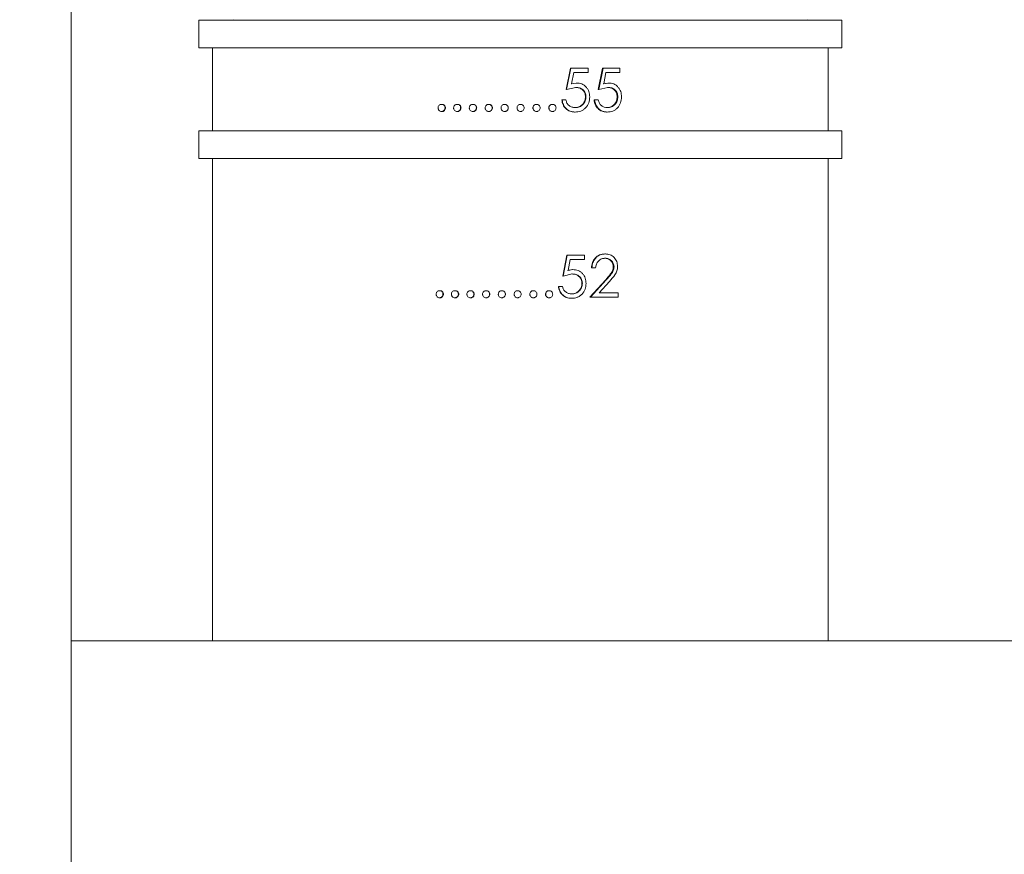
# Model space of a CAD drawing. Units: millimetres. Extents: x 38 to 175, y 46 to 266.
# Drawn here: x 146 to 155, y 138 to 146 of the extents above; entities that cross this region are included whole.
import ezdxf

# ---------------------------------------------------------------- set-up
doc = ezdxf.new("R2010")
doc.units = ezdxf.units.MM
doc.styles.add('SLDTEXTSTYLE0', font='TXT', dxfattribs={"width": 0.75})
doc.dimstyles.new('SLDDIMSTYLE1', dxfattribs={"dimtxt": 3.5, "dimasz": 6, "dimexe": 0, "dimexo": 0.0625, "dimgap": 0.875, "dimtad": 1, "dimdec": 1, "dimlfac": 10, "dimrnd": 1e-09, "dimzin": 12, "dimdsep": 46, "dimtxsty": 'SLDTEXTSTYLE0', "dimsah": 1, "dimcen": 0.09, "dimadec": 0, "dimazin": 3, "dimtfac": 1, "dimtdec": 1, "dimtmove": 0, "dimatfit": 0, "dimfxl": 0, "dimfrac": 2, "dimtolj": 1, "dimtzin": 12, "dimarcsym": 0})

# ---------------------------------------------------------------- blocks, each defined once
blk = doc.blocks.new('_D_2')
at = {"color": 7, "linetype": 'Continuous', "lineweight": 0}
for p, q in [((142.4282, 199.8426), (142.4282, 213.8426)), ((163.4282, 141.3426), (163.4282, 213.8426)), ((142.4282, 212.8426), (130.4282, 212.8426)), ((142.4282, 212.8426), (163.4282, 212.8426)), ((163.4282, 212.8426), (175.4282, 212.8426))]:
    blk.add_line(p, q, dxfattribs=at)
for points in [[(142.4282, 212.8426), (136.4282, 213.7426), (136.4282, 211.9426)], [(163.4282, 212.8426), (169.4282, 211.9426), (169.4282, 213.7426)]]:
    blk.add_solid(points, dxfattribs=at)
at = {"color": 7, "linetype": 'Continuous', "lineweight": 0, "insert": (147.6271, 217.3543, 0.0975), "char_height": 3.5, "attachment_point": 1, "style": 'SLDTEXTSTYLE0'}
blk.add_mtext('210', dxfattribs=at)

msp = doc.modelspace()

# ---------------------------------------------------------------- linework, layer by layer
at = {"color": 7, "linetype": 'Continuous', "lineweight": 15}
for p, q in [((146.4282, 198.8426), (146.4282, 119.3426)), ((147.5782, 145.9426), (147.5782, 145.6926)), ((147.5782, 145.9426), (153.3782, 145.9426)), ((147.9239, 145.9426), (147.8919, 145.9454)), ((153.0644, 145.9454), (153.0324, 145.9426)), ((153.3782, 145.6926), (153.3782, 145.9426)), ((147.5782, 145.6926), (153.3782, 145.6926)), ((147.7032, 145.6926), (147.7032, 144.9426)), ((153.2532, 144.9426), (153.2532, 145.6926)), ((150.8912, 145.3151), (150.9302, 145.5076)), ((150.8942, 145.3151), (150.9334, 145.5076)), ((150.9302, 145.5076), (150.9334, 145.5076)), ((151.0896, 145.5076), (150.9334, 145.5076)), ((150.9602, 145.4681), (150.9396, 145.3668)), ((151.0896, 145.4681), (150.9602, 145.4681)), ((151.0896, 145.5076), (151.0896, 145.4681)), ((151.1811, 145.3151), (151.2193, 145.5076)), ((151.1862, 145.3151), (151.2246, 145.5076)), ((151.2193, 145.5076), (151.2246, 145.5076)), ((151.3766, 145.5076), (151.2246, 145.5076)), ((151.2508, 145.4681), (151.2307, 145.3668)), ((151.3766, 145.4681), (151.2508, 145.4681)), ((151.3766, 145.5076), (151.3766, 145.4681)), ((150.9363, 145.3668), (150.981, 145.3743)), ((150.9396, 145.3668), (150.9846, 145.3743)), ((150.981, 145.3743), (150.9846, 145.3743)), ((151.2253, 145.3668), (151.2688, 145.3743)), ((151.2307, 145.3668), (151.2745, 145.3743)), ((151.2688, 145.3743), (151.2745, 145.3743)), ((150.8912, 145.3151), (150.8942, 145.3151)), ((150.9784, 145.3348), (150.8942, 145.3151)), ((150.9749, 145.3348), (150.9784, 145.3348)), ((151.1811, 145.3151), (151.1862, 145.3151)), ((151.2685, 145.3348), (151.1862, 145.3151)), ((151.2629, 145.3348), (151.2685, 145.3348)), ((150.8521, 145.2213), (150.8548, 145.2213)), ((150.8892, 145.2213), (150.8548, 145.2213)), ((151.0659, 145.2498), (151.0702, 145.2498)), ((151.1429, 145.2213), (151.1476, 145.2213)), ((151.1814, 145.2213), (151.1476, 145.2213)), ((151.3515, 145.2498), (151.3578, 145.2498)), ((149.7676, 145.1818), (149.7727, 145.1818)), ((149.7676, 145.1177), (149.7727, 145.1177)), ((149.7989, 145.1497), (149.8038, 145.1497)), ((149.9079, 145.1818), (149.912, 145.1818)), ((149.9079, 145.1177), (149.912, 145.1177)), ((149.9396, 145.1497), (149.9435, 145.1497)), ((150.0498, 145.1818), (150.0528, 145.1818)), ((150.0498, 145.1177), (150.0528, 145.1177)), ((150.0817, 145.1497), (150.0846, 145.1497)), ((150.1927, 145.1818), (150.1948, 145.1818)), ((150.1927, 145.1177), (150.1948, 145.1177)), ((150.2249, 145.1497), (150.2267, 145.1497)), ((150.3365, 145.1818), (150.3375, 145.1818)), ((150.3365, 145.1177), (150.3375, 145.1177)), ((150.3688, 145.1497), (150.3695, 145.1497)), ((150.5924, 145.1497), (150.5916, 145.1497)), ((150.6247, 145.1818), (150.6236, 145.1818)), ((150.6247, 145.1177), (150.6236, 145.1177)), ((150.7362, 145.1497), (150.7344, 145.1497)), ((150.7684, 145.1818), (150.7663, 145.1818)), ((150.7684, 145.1177), (150.7663, 145.1177)), ((150.9681, 145.1127), (150.9716, 145.1127)), ((150.9701, 145.1522), (150.9736, 145.1522)), ((151.2563, 145.1127), (151.2619, 145.1127)), ((151.2582, 145.1522), (151.2638, 145.1522)), ((147.5782, 144.9426), (147.5782, 144.6926)), ((147.5782, 144.9426), (153.3782, 144.9426)), ((153.3782, 144.6926), (153.3782, 144.9426)), ((147.5782, 144.6926), (153.3782, 144.6926)), ((147.7032, 144.6926), (147.7032, 140.3426)), ((153.2532, 140.3426), (153.2532, 144.6926)), ((150.8604, 143.633), (150.899, 143.8234)), ((150.8631, 143.633), (150.902, 143.8234)), ((150.899, 143.8234), (150.902, 143.8234)), ((151.0568, 143.8234), (150.902, 143.8234)), ((150.9286, 143.7843), (150.9082, 143.6842)), ((151.0568, 143.7843), (150.9286, 143.7843)), ((151.0568, 143.8234), (151.0568, 143.7843)), ((151.2433, 143.7941), (151.2378, 143.7941)), ((151.245, 143.8331), (151.2395, 143.8331)), ((150.9051, 143.6842), (150.9494, 143.6916)), ((150.9082, 143.6842), (150.9528, 143.6916)), ((150.9494, 143.6916), (150.9528, 143.6916)), ((151.124, 143.7062), (151.1194, 143.7062)), ((151.1574, 143.7062), (151.124, 143.7062)), ((151.323, 143.7169), (151.3169, 143.7169)), ((150.8604, 143.633), (150.8631, 143.633)), ((150.9466, 143.6525), (150.8631, 143.633)), ((150.9433, 143.6525), (150.9466, 143.6525)), ((151.1051, 143.4426), (151.248, 143.6002)), ((151.1096, 143.4426), (151.2535, 143.6002)), ((151.2535, 143.6002), (151.248, 143.6002)), ((149.7493, 143.5012), (149.7545, 143.5012)), ((149.8879, 143.5012), (149.8921, 143.5012)), ((150.028, 143.5012), (150.0312, 143.5012)), ((150.1692, 143.5012), (150.1714, 143.5012)), ((150.3113, 143.5012), (150.3125, 143.5012)), ((150.4538, 143.5012), (150.4539, 143.5012)), ((150.5963, 143.5012), (150.5955, 143.5012)), ((150.7386, 143.5012), (150.7367, 143.5012)), ((150.8216, 143.5402), (150.8241, 143.5402)), ((150.8582, 143.5402), (150.8241, 143.5402)), ((151.0336, 143.5684), (151.0376, 143.5684)), ((151.2817, 143.5833), (151.1893, 143.4816)), ((149.7493, 143.4377), (149.7545, 143.4377)), ((149.7802, 143.4694), (149.7852, 143.4694)), ((149.8879, 143.4377), (149.8921, 143.4377)), ((149.9191, 143.4694), (149.9231, 143.4694)), ((150.028, 143.4377), (150.0312, 143.4377)), ((150.0595, 143.4694), (150.0625, 143.4694)), ((150.1692, 143.4377), (150.1714, 143.4377)), ((150.201, 143.4694), (150.203, 143.4694)), ((150.3113, 143.4377), (150.3125, 143.4377)), ((150.3432, 143.4694), (150.3442, 143.4694)), ((150.4538, 143.4377), (150.4539, 143.4377)), ((150.5644, 143.4694), (150.5638, 143.4694)), ((150.5963, 143.4377), (150.5955, 143.4377)), ((150.7067, 143.4694), (150.7051, 143.4694)), ((150.7386, 143.4377), (150.7367, 143.4377)), ((150.9366, 143.4328), (150.9399, 143.4328)), ((150.9385, 143.4719), (150.9419, 143.4719)), ((151.1096, 143.4426), (151.1051, 143.4426)), ((151.3604, 143.4426), (151.1096, 143.4426)), ((151.3604, 143.4816), (151.1893, 143.4816)), ((151.3604, 143.4816), (151.3604, 143.4426)), ((159.4282, 140.3426), (146.4282, 140.3426))]:
    msp.add_line(p, q, dxfattribs=at)
for points, knots in [([(150.9846, 145.3743), (151.0009, 145.3728), (151.0251, 145.3706), (151.0536, 145.3547), (151.0719, 145.3386), (151.0868, 145.319), (151.101, 145.2894), (151.1029, 145.2648), (151.1041, 145.2484)], [0, 0, 0, 0, 0.250249, 0.373753, 0.501038, 0.62666, 0.751121, 1, 1, 1, 1]), ([(151.2745, 145.3743), (151.2904, 145.3728), (151.314, 145.3706), (151.3417, 145.3547), (151.3595, 145.3386), (151.3739, 145.319), (151.3877, 145.2894), (151.3895, 145.2648), (151.3907, 145.2484)], [0, 0, 0, 0, 0.250248, 0.373755, 0.501039, 0.62666, 0.751121, 1, 1, 1, 1]), ([(151.0659, 145.2498), (151.0649, 145.2617), (151.0633, 145.2796), (151.0517, 145.3003), (151.0398, 145.3134), (151.0255, 145.3235), (151.0041, 145.333), (150.9865, 145.3341), (150.9749, 145.3348)], [0, 0, 0, 0, 0.249219, 0.374365, 0.499597, 0.624757, 0.750003, 1, 1, 1, 1]), ([(151.0702, 145.2498), (151.0691, 145.2617), (151.0675, 145.2796), (151.0558, 145.3003), (151.0439, 145.3134), (151.0294, 145.3235), (151.0078, 145.333), (150.9902, 145.3341), (150.9784, 145.3348)], [0, 0, 0, 0, 0.248327, 0.373212, 0.498381, 0.623666, 0.749194, 1, 1, 1, 1]), ([(151.3515, 145.2498), (151.3504, 145.2617), (151.3489, 145.2796), (151.3376, 145.3003), (151.3261, 145.3134), (151.3122, 145.3235), (151.2913, 145.333), (151.2742, 145.3341), (151.2629, 145.3348)], [0, 0, 0, 0, 0.249218, 0.374366, 0.499598, 0.624758, 0.750004, 1, 1, 1, 1]), ([(151.3578, 145.2498), (151.3567, 145.2617), (151.3552, 145.2796), (151.3438, 145.3003), (151.3322, 145.3134), (151.3182, 145.3235), (151.2972, 145.333), (151.28, 145.3341), (151.2685, 145.3348)], [0, 0, 0, 0, 0.2483281, 0.373213, 0.4983796, 0.6236686, 0.7491965, 1, 1, 1, 1]), ([(150.9681, 145.1127), (150.9536, 145.114), (150.9318, 145.1159), (150.9059, 145.1296), (150.8832, 145.1477), (150.861, 145.1781), (150.8551, 145.2069), (150.8521, 145.2213)], [0, 0, 0, 0, 0.249666, 0.374959, 0.500263, 0.749943, 1, 1, 1, 1]), ([(150.9716, 145.1127), (150.957, 145.114), (150.9279, 145.1167), (150.8905, 145.1419), (150.8638, 145.178), (150.8578, 145.2069), (150.8548, 145.2213)], [0, 0, 0, 0, 0.250773, 0.500789, 0.750445, 1, 1, 1, 1]), ([(150.8892, 145.2213), (150.8918, 145.2116), (150.8957, 145.1971), (150.9072, 145.1806), (150.9218, 145.1673), (150.9441, 145.155), (150.9638, 145.1531), (150.9736, 145.1522)], [0, 0, 0, 0, 0.249111, 0.374085, 0.499306, 0.749476, 1, 1, 1, 1]), ([(150.9701, 145.1522), (150.9827, 145.1535), (151.008, 145.1561), (151.0347, 145.1754), (151.0508, 145.195), (151.0631, 145.2177), (151.0648, 145.2369), (151.0659, 145.2498)], [0, 0, 0, 0, 0.249716, 0.499397, 0.626611, 0.75026, 1, 1, 1, 1]), ([(151.1041, 145.2484), (151.1024, 145.2305), (151.0989, 145.1949), (151.0744, 145.1558), (151.0475, 145.1331), (151.0159, 145.1165), (150.9894, 145.1142), (150.9716, 145.1127)], [0, 0, 0, 0, 0.249418, 0.498252, 0.624352, 0.749338, 1, 1, 1, 1]), ([(150.9736, 145.1522), (150.9864, 145.1535), (151.0118, 145.1561), (151.0387, 145.1754), (151.055, 145.1949), (151.0673, 145.2177), (151.069, 145.2369), (151.0702, 145.2498)], [0, 0, 0, 0, 0.250546, 0.500569, 0.627722, 0.751102, 1, 1, 1, 1]), ([(151.2563, 145.1127), (151.2421, 145.114), (151.2209, 145.1159), (151.1956, 145.1296), (151.1734, 145.1477), (151.1516, 145.1781), (151.1458, 145.2069), (151.1429, 145.2213)], [0, 0, 0, 0, 0.249667, 0.374959, 0.500263, 0.749944, 1, 1, 1, 1]), ([(151.2619, 145.1127), (151.2476, 145.114), (151.2192, 145.1167), (151.1826, 145.1419), (151.1565, 145.178), (151.1506, 145.2069), (151.1476, 145.2213)], [0, 0, 0, 0, 0.250774, 0.500788, 0.750445, 1, 1, 1, 1]), ([(151.1814, 145.2213), (151.1839, 145.2116), (151.1877, 145.1971), (151.1989, 145.1806), (151.2133, 145.1673), (151.235, 145.155), (151.2542, 145.1531), (151.2638, 145.1522)], [0, 0, 0, 0, 0.2491109, 0.3740883, 0.4993051, 0.7494777, 1, 1, 1, 1]), ([(151.2582, 145.1522), (151.2705, 145.1535), (151.2952, 145.1561), (151.3211, 145.1754), (151.3368, 145.195), (151.3487, 145.2177), (151.3504, 145.2369), (151.3515, 145.2498)], [0, 0, 0, 0, 0.249718, 0.4994, 0.626611, 0.75026, 1, 1, 1, 1]), ([(151.3907, 145.2484), (151.389, 145.2305), (151.3856, 145.1949), (151.3619, 145.1558), (151.3357, 145.1331), (151.305, 145.1165), (151.2791, 145.1142), (151.2619, 145.1127)], [0, 0, 0, 0, 0.249418, 0.498251, 0.624351, 0.749335, 1, 1, 1, 1]), ([(151.2638, 145.1522), (151.2762, 145.1535), (151.301, 145.1561), (151.3272, 145.1754), (151.343, 145.1949), (151.355, 145.2177), (151.3567, 145.2369), (151.3578, 145.2498)], [0, 0, 0, 0, 0.250548, 0.50057, 0.627721, 0.751103, 1, 1, 1, 1]), ([(149.7364, 145.1497), (149.7368, 145.154), (149.7377, 145.1624), (149.745, 145.173), (149.7536, 145.1791), (149.7615, 145.1815), (149.7656, 145.1817), (149.7676, 145.1818)], [0, 0, 0, 0, 0.248945, 0.498307, 0.748244, 0.873996, 1, 1, 1, 1]), ([(149.7676, 145.1177), (149.7635, 145.1181), (149.7553, 145.119), (149.745, 145.1265), (149.7391, 145.1353), (149.7368, 145.1434), (149.7365, 145.1476), (149.7364, 145.1497)], [0, 0, 0, 0, 0.25052, 0.500437, 0.749911, 0.874905, 1, 1, 1, 1]), ([(149.7676, 145.1818), (149.7717, 145.1814), (149.78, 145.1806), (149.7902, 145.1729), (149.7977, 145.1625), (149.7985, 145.154), (149.7989, 145.1497)], [0, 0, 0, 0, 0.250919, 0.501082, 0.750776, 1, 1, 1, 1]), ([(149.7989, 145.1497), (149.7985, 145.1455), (149.7977, 145.137), (149.7902, 145.1265), (149.7816, 145.1204), (149.7737, 145.118), (149.7697, 145.1178), (149.7676, 145.1177)], [0, 0, 0, 0, 0.248922, 0.498474, 0.748362, 0.874064, 1, 1, 1, 1]), ([(149.7727, 145.1818), (149.7768, 145.1814), (149.785, 145.1806), (149.7951, 145.1729), (149.8026, 145.1625), (149.8034, 145.154), (149.8038, 145.1497)], [0, 0, 0, 0, 0.250076, 0.499912, 0.749935, 1, 1, 1, 1]), ([(149.8038, 145.1497), (149.8034, 145.1455), (149.8025, 145.1371), (149.7951, 145.1265), (149.7866, 145.1204), (149.7788, 145.118), (149.7747, 145.1178), (149.7727, 145.1177)], [0, 0, 0, 0, 0.24975, 0.499632, 0.749171, 0.874499, 1, 1, 1, 1]), ([(149.8763, 145.1497), (149.8768, 145.154), (149.8776, 145.1624), (149.8851, 145.173), (149.8937, 145.1791), (149.9017, 145.1815), (149.9059, 145.1817), (149.9079, 145.1818)], [0, 0, 0, 0, 0.248949, 0.498307, 0.748242, 0.873994, 1, 1, 1, 1]), ([(149.9079, 145.1177), (149.9038, 145.1181), (149.8955, 145.119), (149.885, 145.1265), (149.8791, 145.1353), (149.8767, 145.1434), (149.8764, 145.1476), (149.8763, 145.1497)], [0, 0, 0, 0, 0.250528, 0.500439, 0.749915, 0.874907, 1, 1, 1, 1]), ([(149.9079, 145.1818), (149.9121, 145.1814), (149.9205, 145.1806), (149.9308, 145.1729), (149.9384, 145.1625), (149.9392, 145.154), (149.9396, 145.1497)], [0, 0, 0, 0, 0.250902, 0.501076, 0.750775, 1, 1, 1, 1]), ([(149.9396, 145.1497), (149.9392, 145.1455), (149.9383, 145.137), (149.9308, 145.1265), (149.9221, 145.1204), (149.9141, 145.118), (149.91, 145.1178), (149.9079, 145.1177)], [0, 0, 0, 0, 0.24892, 0.498475, 0.748359, 0.874061, 1, 1, 1, 1]), ([(149.912, 145.1818), (149.9162, 145.1814), (149.9245, 145.1806), (149.9347, 145.1729), (149.9423, 145.1625), (149.9431, 145.154), (149.9435, 145.1497)], [0, 0, 0, 0, 0.250076, 0.499912, 0.749936, 1, 1, 1, 1]), ([(149.9435, 145.1497), (149.943, 145.1455), (149.9422, 145.1371), (149.9347, 145.1265), (149.9261, 145.1204), (149.9182, 145.118), (149.9141, 145.1178), (149.912, 145.1177)], [0, 0, 0, 0, 0.24975, 0.499626, 0.749176, 0.8745, 1, 1, 1, 1]), ([(150.0179, 145.1497), (150.0183, 145.154), (150.0192, 145.1624), (150.0267, 145.173), (150.0354, 145.1791), (150.0435, 145.1815), (150.0477, 145.1817), (150.0498, 145.1818)], [0, 0, 0, 0, 0.24895, 0.498309, 0.748247, 0.874003, 1, 1, 1, 1]), ([(150.0498, 145.1177), (150.0456, 145.1181), (150.0372, 145.119), (150.0267, 145.1265), (150.0207, 145.1353), (150.0182, 145.1434), (150.018, 145.1476), (150.0179, 145.1497)], [0, 0, 0, 0, 0.250515, 0.500442, 0.749912, 0.874906, 1, 1, 1, 1]), ([(150.0498, 145.1818), (150.054, 145.1814), (150.0624, 145.1806), (150.0728, 145.1729), (150.0805, 145.1625), (150.0813, 145.154), (150.0817, 145.1497)], [0, 0, 0, 0, 0.250916, 0.50108, 0.750773, 1, 1, 1, 1]), ([(150.0817, 145.1497), (150.0813, 145.1455), (150.0805, 145.137), (150.0728, 145.1265), (150.0641, 145.1204), (150.056, 145.118), (150.0519, 145.1178), (150.0498, 145.1177)], [0, 0, 0, 0, 0.248921, 0.498478, 0.748352, 0.874056, 1, 1, 1, 1]), ([(150.0528, 145.1818), (150.057, 145.1814), (150.0654, 145.1806), (150.0757, 145.1729), (150.0834, 145.1625), (150.0842, 145.154), (150.0846, 145.1497)], [0, 0, 0, 0, 0.25008, 0.499918, 0.749934, 1, 1, 1, 1]), ([(150.0846, 145.1497), (150.0841, 145.1455), (150.0833, 145.1371), (150.0757, 145.1265), (150.0671, 145.1204), (150.0591, 145.118), (150.0549, 145.1178), (150.0528, 145.1177)], [0, 0, 0, 0, 0.24975, 0.499627, 0.74918, 0.8745, 1, 1, 1, 1]), ([(150.1606, 145.1497), (150.1611, 145.154), (150.1619, 145.1624), (150.1695, 145.173), (150.1783, 145.1791), (150.1864, 145.1815), (150.1906, 145.1817), (150.1927, 145.1818)], [0, 0, 0, 0, 0.24895, 0.498307, 0.748244, 0.874009, 1, 1, 1, 1]), ([(150.1927, 145.1177), (150.1885, 145.1181), (150.1801, 145.119), (150.1695, 145.1265), (150.1634, 145.1353), (150.161, 145.1434), (150.1607, 145.1476), (150.1606, 145.1497)], [0, 0, 0, 0, 0.250523, 0.500438, 0.749915, 0.874907, 1, 1, 1, 1]), ([(150.1927, 145.1818), (150.197, 145.1814), (150.2055, 145.1806), (150.216, 145.1729), (150.2237, 145.1625), (150.2245, 145.154), (150.2249, 145.1497)], [0, 0, 0, 0, 0.250904, 0.501073, 0.750772, 1, 1, 1, 1]), ([(150.2249, 145.1497), (150.2245, 145.1455), (150.2236, 145.137), (150.2159, 145.1265), (150.2072, 145.1204), (150.1991, 145.118), (150.1948, 145.1178), (150.1927, 145.1177)], [0, 0, 0, 0, 0.248918, 0.498473, 0.748362, 0.874061, 1, 1, 1, 1]), ([(150.1948, 145.1818), (150.199, 145.1814), (150.2074, 145.1806), (150.2178, 145.1729), (150.2255, 145.1625), (150.2263, 145.154), (150.2267, 145.1497)], [0, 0, 0, 0, 0.250076, 0.499911, 0.749936, 1, 1, 1, 1]), ([(150.2267, 145.1497), (150.2263, 145.1455), (150.2254, 145.1371), (150.2178, 145.1265), (150.2091, 145.1204), (150.2011, 145.118), (150.1969, 145.1178), (150.1948, 145.1177)], [0, 0, 0, 0, 0.249751, 0.499628, 0.749179, 0.8745, 1, 1, 1, 1]), ([(150.3042, 145.1497), (150.3047, 145.154), (150.3055, 145.1624), (150.3132, 145.173), (150.322, 145.1791), (150.3301, 145.1815), (150.3344, 145.1817), (150.3365, 145.1818)], [0, 0, 0, 0, 0.248948, 0.498314, 0.748252, 0.873994, 1, 1, 1, 1]), ([(150.3365, 145.1177), (150.3322, 145.1181), (150.3238, 145.119), (150.3131, 145.1265), (150.307, 145.1353), (150.3046, 145.1434), (150.3043, 145.1476), (150.3042, 145.1497)], [0, 0, 0, 0, 0.250518, 0.500445, 0.749914, 0.874906, 1, 1, 1, 1]), ([(150.3365, 145.1818), (150.3407, 145.1814), (150.3493, 145.1806), (150.3598, 145.1729), (150.3675, 145.1625), (150.3684, 145.154), (150.3688, 145.1497)], [0, 0, 0, 0, 0.250905, 0.501076, 0.750774, 1, 1, 1, 1]), ([(150.3688, 145.1497), (150.3683, 145.1455), (150.3675, 145.137), (150.3597, 145.1265), (150.351, 145.1204), (150.3428, 145.118), (150.3386, 145.1178), (150.3365, 145.1177)], [0, 0, 0, 0, 0.24892, 0.498475, 0.748356, 0.87406, 1, 1, 1, 1]), ([(150.3375, 145.1818), (150.3417, 145.1814), (150.3502, 145.1806), (150.3606, 145.1729), (150.3683, 145.1625), (150.3691, 145.154), (150.3695, 145.1497)], [0, 0, 0, 0, 0.250084, 0.499913, 0.749938, 1, 1, 1, 1]), ([(150.3695, 145.1497), (150.3691, 145.1455), (150.3683, 145.1371), (150.3606, 145.1265), (150.3519, 145.1204), (150.3438, 145.118), (150.3396, 145.1178), (150.3375, 145.1177)], [0, 0, 0, 0, 0.249751, 0.499622, 0.749168, 0.874496, 1, 1, 1, 1]), ([(150.4483, 145.1497), (150.4487, 145.154), (150.4496, 145.1624), (150.4572, 145.173), (150.466, 145.1791), (150.4742, 145.1815), (150.4785, 145.1817), (150.4806, 145.1818)], [0, 0, 0, 0, 0.248947, 0.498304, 0.748245, 0.874001, 1, 1, 1, 1]), ([(150.4806, 145.1177), (150.4763, 145.1181), (150.4679, 145.119), (150.4572, 145.1265), (150.4511, 145.1353), (150.4486, 145.1434), (150.4484, 145.1476), (150.4483, 145.1497)], [0, 0, 0, 0, 0.250516, 0.50044, 0.749913, 0.874904, 1, 1, 1, 1]), ([(150.4806, 145.1818), (150.4849, 145.1814), (150.4934, 145.1806), (150.5039, 145.1729), (150.5117, 145.1625), (150.5125, 145.154), (150.5129, 145.1497)], [0, 0, 0, 0, 0.250924, 0.501076, 0.750774, 1, 1, 1, 1]), ([(150.5129, 145.1497), (150.5125, 145.1455), (150.5116, 145.137), (150.5039, 145.1265), (150.4951, 145.1204), (150.4869, 145.118), (150.4827, 145.1178), (150.4806, 145.1177)], [0, 0, 0, 0, 0.248923, 0.498474, 0.748362, 0.874065, 1, 1, 1, 1]), ([(150.5916, 145.1497), (150.592, 145.154), (150.5929, 145.1624), (150.6005, 145.173), (150.6092, 145.1791), (150.6173, 145.1815), (150.6215, 145.1817), (150.6236, 145.1818)], [0, 0, 0, 0, 0.249776, 0.499465, 0.74907, 0.874433, 1, 1, 1, 1]), ([(150.6236, 145.1177), (150.6194, 145.1181), (150.611, 145.119), (150.6004, 145.1266), (150.5944, 145.1353), (150.592, 145.1434), (150.5917, 145.1476), (150.5916, 145.1497)], [0, 0, 0, 0, 0.249685, 0.499276, 0.749089, 0.87446, 1, 1, 1, 1]), ([(150.5924, 145.1497), (150.5929, 145.154), (150.5937, 145.1624), (150.6014, 145.173), (150.6102, 145.1791), (150.6184, 145.1815), (150.6226, 145.1817), (150.6247, 145.1818)], [0, 0, 0, 0, 0.248946, 0.498306, 0.748245, 0.873998, 1, 1, 1, 1]), ([(150.6247, 145.1177), (150.6205, 145.1181), (150.612, 145.119), (150.6013, 145.1265), (150.5953, 145.1353), (150.5928, 145.1434), (150.5925, 145.1476), (150.5924, 145.1497)], [0, 0, 0, 0, 0.250516, 0.500436, 0.749914, 0.874905, 1, 1, 1, 1]), ([(150.6247, 145.1818), (150.629, 145.1814), (150.6375, 145.1806), (150.648, 145.1729), (150.6557, 145.1625), (150.6565, 145.154), (150.657, 145.1497)], [0, 0, 0, 0, 0.25092, 0.50108, 0.750776, 1, 1, 1, 1]), ([(150.657, 145.1497), (150.6565, 145.1455), (150.6557, 145.137), (150.648, 145.1265), (150.6392, 145.1204), (150.631, 145.118), (150.6268, 145.1178), (150.6247, 145.1177)], [0, 0, 0, 0, 0.248923, 0.49848, 0.748366, 0.874063, 1, 1, 1, 1]), ([(150.7344, 145.1497), (150.7348, 145.154), (150.7357, 145.1624), (150.7432, 145.173), (150.752, 145.1791), (150.7601, 145.1815), (150.7642, 145.1817), (150.7663, 145.1818)], [0, 0, 0, 0, 0.249777, 0.49946, 0.749059, 0.874426, 1, 1, 1, 1]), ([(150.7663, 145.1177), (150.7621, 145.1181), (150.7538, 145.119), (150.7432, 145.1266), (150.7372, 145.1353), (150.7348, 145.1434), (150.7345, 145.1476), (150.7344, 145.1497)], [0, 0, 0, 0, 0.249692, 0.499276, 0.749091, 0.874462, 1, 1, 1, 1]), ([(150.7362, 145.1497), (150.7367, 145.154), (150.7376, 145.1624), (150.7452, 145.173), (150.7539, 145.1791), (150.7621, 145.1815), (150.7663, 145.1817), (150.7684, 145.1818)], [0, 0, 0, 0, 0.248946, 0.498303, 0.748241, 0.874002, 1, 1, 1, 1]), ([(150.7684, 145.1177), (150.7642, 145.1181), (150.7558, 145.119), (150.7451, 145.1265), (150.7391, 145.1353), (150.7366, 145.1434), (150.7364, 145.1476), (150.7362, 145.1497)], [0, 0, 0, 0, 0.250517, 0.500438, 0.749912, 0.874905, 1, 1, 1, 1]), ([(150.7684, 145.1818), (150.7727, 145.1814), (150.7811, 145.1806), (150.7916, 145.1729), (150.7993, 145.1625), (150.8001, 145.154), (150.8005, 145.1497)], [0, 0, 0, 0, 0.25091, 0.501073, 0.750773, 1, 1, 1, 1]), ([(150.8005, 145.1497), (150.8001, 145.1455), (150.7993, 145.137), (150.7916, 145.1265), (150.7828, 145.1204), (150.7747, 145.118), (150.7705, 145.1178), (150.7684, 145.1177)], [0, 0, 0, 0, 0.248922, 0.49848, 0.748367, 0.874068, 1, 1, 1, 1]), ([(151.1194, 143.7062), (151.1211, 143.7227), (151.1245, 143.7557), (151.1474, 143.7914), (151.1716, 143.8128), (151.1997, 143.8292), (151.2235, 143.8316), (151.2395, 143.8331)], [0, 0, 0, 0, 0.250057, 0.499575, 0.626752, 0.750388, 1, 1, 1, 1]), ([(151.124, 143.7062), (151.1257, 143.7227), (151.1292, 143.7557), (151.1523, 143.7915), (151.1766, 143.8129), (151.2049, 143.8292), (151.2289, 143.8316), (151.245, 143.8331)], [0, 0, 0, 0, 0.249236, 0.498395, 0.625664, 0.749535, 1, 1, 1, 1]), ([(151.2433, 143.7941), (151.232, 143.7931), (151.2152, 143.7916), (151.1951, 143.7807), (151.182, 143.7696), (151.1716, 143.7558), (151.1613, 143.735), (151.159, 143.7177), (151.1574, 143.7062)], [0, 0, 0, 0, 0.250219, 0.3739, 0.500884, 0.625913, 0.750854, 1, 1, 1, 1]), ([(151.3169, 143.7169), (151.3166, 143.7221), (151.316, 143.7326), (151.3097, 143.7527), (151.2941, 143.7737), (151.2681, 143.7913), (151.2479, 143.7932), (151.2378, 143.7941)], [0, 0, 0, 0, 0.125399, 0.250748, 0.500411, 0.750057, 1, 1, 1, 1]), ([(151.323, 143.7169), (151.3227, 143.7221), (151.3221, 143.7326), (151.3157, 143.7527), (151.2999, 143.7737), (151.2738, 143.7913), (151.2535, 143.7932), (151.2433, 143.7941)], [0, 0, 0, 0, 0.124933, 0.249894, 0.499257, 0.749256, 1, 1, 1, 1]), ([(151.245, 143.8331), (151.2596, 143.832), (151.2815, 143.8302), (151.3074, 143.816), (151.3296, 143.7969), (151.3512, 143.7652), (151.3542, 143.735), (151.3557, 143.7199)], [0, 0, 0, 0, 0.25075, 0.37637, 0.501791, 0.751197, 1, 1, 1, 1]), ([(150.9528, 143.6916), (150.9689, 143.6901), (150.9929, 143.6879), (151.0212, 143.6722), (151.0393, 143.6562), (151.054, 143.6368), (151.0682, 143.6076), (151.07, 143.5832), (151.0712, 143.567)], [0, 0, 0, 0, 0.250253, 0.373758, 0.501038, 0.626667, 0.751123, 1, 1, 1, 1]), ([(151.248, 143.6002), (151.2634, 143.6171), (151.2865, 143.6425), (151.313, 143.6816), (151.3156, 143.7051), (151.3169, 143.7169)], [0, 0, 0, 0, 0.501107, 0.750989, 1, 1, 1, 1]), ([(151.2535, 143.6002), (151.2691, 143.6171), (151.2923, 143.6424), (151.319, 143.6815), (151.3216, 143.7051), (151.323, 143.7169)], [0, 0, 0, 0, 0.501623, 0.751457, 1, 1, 1, 1]), ([(151.3557, 143.7199), (151.3546, 143.7065), (151.3522, 143.6795), (151.3256, 143.6323), (151.2993, 143.6029), (151.2817, 143.5833)], [0, 0, 0, 0, 0.24906, 0.498691, 1, 1, 1, 1]), ([(151.0336, 143.5684), (151.0325, 143.5802), (151.0309, 143.5978), (151.0194, 143.6184), (151.0077, 143.6313), (150.9935, 143.6413), (150.9722, 143.6507), (150.9549, 143.6518), (150.9433, 143.6525)], [0, 0, 0, 0, 0.249219, 0.374377, 0.499589, 0.624754, 0.750003, 1, 1, 1, 1]), ([(151.0376, 143.5684), (151.0365, 143.5802), (151.0349, 143.5979), (151.0233, 143.6184), (151.0115, 143.6313), (150.9972, 143.6413), (150.9758, 143.6507), (150.9583, 143.6518), (150.9466, 143.6525)], [0, 0, 0, 0, 0.24833, 0.373228, 0.498375, 0.623666, 0.749199, 1, 1, 1, 1]), ([(149.7185, 143.4694), (149.7189, 143.4736), (149.7198, 143.482), (149.727, 143.4924), (149.7354, 143.4985), (149.7433, 143.5008), (149.7473, 143.501), (149.7493, 143.5012)], [0, 0, 0, 0, 0.248908, 0.498283, 0.748218, 0.873991, 1, 1, 1, 1]), ([(149.7493, 143.5012), (149.7534, 143.5008), (149.7615, 143.4999), (149.7716, 143.4924), (149.7791, 143.482), (149.7798, 143.4736), (149.7802, 143.4694)], [0, 0, 0, 0, 0.250922, 0.501096, 0.750749, 1, 1, 1, 1]), ([(149.7545, 143.5012), (149.7586, 143.5008), (149.7667, 143.4999), (149.7767, 143.4924), (149.7841, 143.482), (149.7848, 143.4736), (149.7852, 143.4694)], [0, 0, 0, 0, 0.250088, 0.499922, 0.749907, 1, 1, 1, 1]), ([(149.8567, 143.4694), (149.8571, 143.4736), (149.8579, 143.482), (149.8653, 143.4924), (149.8738, 143.4985), (149.8817, 143.5008), (149.8858, 143.501), (149.8879, 143.5012)], [0, 0, 0, 0, 0.248912, 0.498286, 0.748219, 0.873998, 1, 1, 1, 1]), ([(149.8879, 143.5012), (149.892, 143.5008), (149.9002, 143.4999), (149.9104, 143.4924), (149.918, 143.482), (149.9188, 143.4736), (149.9191, 143.4694)], [0, 0, 0, 0, 0.250925, 0.501091, 0.750748, 1, 1, 1, 1]), ([(149.8921, 143.5012), (149.8962, 143.5008), (149.9044, 143.4999), (149.9145, 143.4924), (149.922, 143.482), (149.9228, 143.4736), (149.9231, 143.4694)], [0, 0, 0, 0, 0.250082, 0.49992, 0.749907, 1, 1, 1, 1]), ([(149.9964, 143.4694), (149.9969, 143.4736), (149.9977, 143.482), (150.0052, 143.4924), (150.0138, 143.4985), (150.0218, 143.5008), (150.0259, 143.501), (150.028, 143.5012)], [0, 0, 0, 0, 0.248913, 0.498283, 0.748225, 0.874001, 1, 1, 1, 1]), ([(150.028, 143.5012), (150.0321, 143.5008), (150.0404, 143.4999), (150.0507, 143.4924), (150.0583, 143.482), (150.0591, 143.4736), (150.0595, 143.4694)], [0, 0, 0, 0, 0.250925, 0.501086, 0.750746, 1, 1, 1, 1]), ([(150.0312, 143.5012), (150.0353, 143.5008), (150.0436, 143.4999), (150.0538, 143.4924), (150.0613, 143.482), (150.0621, 143.4736), (150.0625, 143.4694)], [0, 0, 0, 0, 0.250083, 0.499929, 0.749907, 1, 1, 1, 1]), ([(150.1375, 143.4694), (150.1379, 143.4736), (150.1388, 143.482), (150.1463, 143.4924), (150.1549, 143.4985), (150.163, 143.5008), (150.1671, 143.501), (150.1692, 143.5012)], [0, 0, 0, 0, 0.24891, 0.498282, 0.748227, 0.873997, 1, 1, 1, 1]), ([(150.1692, 143.5012), (150.1734, 143.5008), (150.1818, 143.4999), (150.1922, 143.4924), (150.1998, 143.482), (150.2006, 143.4736), (150.201, 143.4694)], [0, 0, 0, 0, 0.250919, 0.501086, 0.750746, 1, 1, 1, 1]), ([(150.1714, 143.5012), (150.1756, 143.5008), (150.1839, 143.4999), (150.1942, 143.4924), (150.2018, 143.482), (150.2026, 143.4736), (150.203, 143.4694)], [0, 0, 0, 0, 0.250087, 0.49992, 0.749908, 1, 1, 1, 1]), ([(150.2794, 143.4694), (150.2798, 143.4736), (150.2807, 143.482), (150.2882, 143.4924), (150.2969, 143.4985), (150.305, 143.5008), (150.3092, 143.501), (150.3113, 143.5012)], [0, 0, 0, 0, 0.248911, 0.498282, 0.748219, 0.873995, 1, 1, 1, 1]), ([(150.3113, 143.5012), (150.3155, 143.5008), (150.3239, 143.4999), (150.3343, 143.4924), (150.342, 143.482), (150.3428, 143.4736), (150.3432, 143.4694)], [0, 0, 0, 0, 0.250932, 0.501097, 0.750749, 1, 1, 1, 1]), ([(150.3125, 143.5012), (150.3167, 143.5008), (150.325, 143.4999), (150.3354, 143.4924), (150.343, 143.482), (150.3438, 143.4736), (150.3442, 143.4694)], [0, 0, 0, 0, 0.250095, 0.499933, 0.749909, 1, 1, 1, 1]), ([(150.4218, 143.4694), (150.4222, 143.4736), (150.4231, 143.482), (150.4307, 143.4924), (150.4394, 143.4985), (150.4475, 143.5008), (150.4517, 143.501), (150.4538, 143.5012)], [0, 0, 0, 0, 0.24891, 0.498284, 0.748227, 0.874011, 1, 1, 1, 1]), ([(150.4538, 143.5012), (150.458, 143.5008), (150.4664, 143.4999), (150.4768, 143.4924), (150.4845, 143.482), (150.4853, 143.4736), (150.4857, 143.4694)], [0, 0, 0, 0, 0.250919, 0.501088, 0.750749, 1, 1, 1, 1]), ([(150.4539, 143.5012), (150.4581, 143.5007), (150.4663, 143.4998), (150.4751, 143.4943), (150.4781, 143.4895), (150.4789, 143.4883)], [0, 0, 0, 0, 0.425716, 0.85102, 1, 1, 1, 1]), ([(150.5638, 143.4694), (150.5642, 143.4736), (150.5651, 143.482), (150.5726, 143.4924), (150.5812, 143.4985), (150.5892, 143.5008), (150.5934, 143.501), (150.5955, 143.5012)], [0, 0, 0, 0, 0.249737, 0.499443, 0.749041, 0.874432, 1, 1, 1, 1]), ([(150.5644, 143.4694), (150.5648, 143.4736), (150.5657, 143.482), (150.5732, 143.4924), (150.582, 143.4985), (150.5901, 143.5008), (150.5942, 143.501), (150.5963, 143.5012)], [0, 0, 0, 0, 0.248911, 0.498288, 0.748224, 0.874001, 1, 1, 1, 1]), ([(150.5963, 143.5012), (150.6005, 143.5008), (150.609, 143.4999), (150.6194, 143.4924), (150.6271, 143.482), (150.6279, 143.4736), (150.6283, 143.4694)], [0, 0, 0, 0, 0.250919, 0.501092, 0.75075, 1, 1, 1, 1]), ([(150.7051, 143.4694), (150.7055, 143.4736), (150.7064, 143.482), (150.7139, 143.4924), (150.7225, 143.4985), (150.7305, 143.5008), (150.7346, 143.501), (150.7367, 143.5012)], [0, 0, 0, 0, 0.249738, 0.499442, 0.749044, 0.874427, 1, 1, 1, 1]), ([(150.7067, 143.4694), (150.7072, 143.4736), (150.708, 143.482), (150.7156, 143.4924), (150.7243, 143.4985), (150.7323, 143.5008), (150.7365, 143.501), (150.7386, 143.5012)], [0, 0, 0, 0, 0.248912, 0.49829, 0.748221, 0.874008, 1, 1, 1, 1]), ([(150.7386, 143.5012), (150.7428, 143.5008), (150.7512, 143.4999), (150.7615, 143.4924), (150.7692, 143.482), (150.77, 143.4736), (150.7704, 143.4694)], [0, 0, 0, 0, 0.250919, 0.501084, 0.750746, 1, 1, 1, 1]), ([(150.9366, 143.4328), (150.9222, 143.4341), (150.9006, 143.4359), (150.875, 143.4495), (150.8525, 143.4674), (150.8305, 143.4975), (150.8246, 143.526), (150.8216, 143.5402)], [0, 0, 0, 0, 0.249668, 0.374963, 0.500266, 0.749949, 1, 1, 1, 1]), ([(150.9399, 143.4328), (150.9254, 143.4341), (150.8965, 143.4367), (150.8595, 143.4617), (150.8331, 143.4974), (150.8271, 143.5259), (150.8241, 143.5402)], [0, 0, 0, 0, 0.2507737, 0.5007898, 0.7504511, 1, 1, 1, 1]), ([(150.8582, 143.5402), (150.8608, 143.5307), (150.8647, 143.5163), (150.876, 143.5), (150.8905, 143.4868), (150.9126, 143.4747), (150.9321, 143.4728), (150.9419, 143.4719)], [0, 0, 0, 0, 0.249112, 0.374086, 0.49931, 0.74948, 1, 1, 1, 1]), ([(150.9385, 143.4719), (150.9511, 143.4732), (150.9762, 143.4758), (151.0026, 143.4948), (151.0186, 143.5142), (151.0308, 143.5366), (151.0324, 143.5557), (151.0336, 143.5684)], [0, 0, 0, 0, 0.2497106, 0.4993935, 0.6266181, 0.7502571, 1, 1, 1, 1]), ([(151.0712, 143.567), (151.0695, 143.5493), (151.066, 143.5141), (151.0418, 143.4755), (151.015, 143.453), (150.9838, 143.4366), (150.9575, 143.4343), (150.9399, 143.4328)], [0, 0, 0, 0, 0.249423, 0.498255, 0.624355, 0.749338, 1, 1, 1, 1]), ([(150.9419, 143.4719), (150.9545, 143.4732), (150.9797, 143.4758), (151.0064, 143.4948), (151.0225, 143.5142), (151.0347, 143.5366), (151.0364, 143.5557), (151.0376, 143.5684)], [0, 0, 0, 0, 0.2505443, 0.5005632, 0.6277136, 0.7510999, 1, 1, 1, 1]), ([(149.7493, 143.4377), (149.7453, 143.4382), (149.7372, 143.4391), (149.727, 143.4465), (149.7212, 143.4552), (149.7189, 143.4632), (149.7186, 143.4674), (149.7185, 143.4694)], [0, 0, 0, 0, 0.25052, 0.500432, 0.749907, 0.874906, 1, 1, 1, 1]), ([(149.7802, 143.4694), (149.7798, 143.4653), (149.779, 143.4569), (149.7716, 143.4465), (149.7632, 143.4404), (149.7554, 143.438), (149.7513, 143.4378), (149.7493, 143.4377)], [0, 0, 0, 0, 0.248936, 0.498446, 0.748355, 0.874072, 1, 1, 1, 1]), ([(149.7852, 143.4694), (149.7848, 143.4653), (149.784, 143.4569), (149.7767, 143.4465), (149.7683, 143.4404), (149.7606, 143.438), (149.7565, 143.4378), (149.7545, 143.4377)], [0, 0, 0, 0, 0.249764, 0.499589, 0.74917, 0.874504, 1, 1, 1, 1]), ([(149.8879, 143.4377), (149.8838, 143.4382), (149.8756, 143.4391), (149.8653, 143.4465), (149.8594, 143.4552), (149.857, 143.4632), (149.8568, 143.4674), (149.8567, 143.4694)], [0, 0, 0, 0, 0.250523, 0.500429, 0.74991, 0.874907, 1, 1, 1, 1]), ([(149.9191, 143.4694), (149.9187, 143.4653), (149.9179, 143.4569), (149.9104, 143.4465), (149.9019, 143.4404), (149.894, 143.438), (149.8899, 143.4378), (149.8879, 143.4377)], [0, 0, 0, 0, 0.248934, 0.498437, 0.748347, 0.874052, 1, 1, 1, 1]), ([(149.9231, 143.4694), (149.9227, 143.4653), (149.9219, 143.4569), (149.9145, 143.4465), (149.906, 143.4404), (149.8982, 143.438), (149.8941, 143.4378), (149.8921, 143.4377)], [0, 0, 0, 0, 0.249765, 0.499592, 0.749168, 0.8745, 1, 1, 1, 1]), ([(150.028, 143.4377), (150.0238, 143.4382), (150.0156, 143.4391), (150.0051, 143.4465), (149.9992, 143.4552), (149.9968, 143.4632), (149.9966, 143.4674), (149.9964, 143.4694)], [0, 0, 0, 0, 0.250525, 0.500431, 0.749909, 0.874906, 1, 1, 1, 1]), ([(150.0595, 143.4694), (150.0591, 143.4653), (150.0583, 143.4569), (150.0507, 143.4465), (150.0421, 143.4404), (150.0342, 143.438), (150.03, 143.4378), (150.028, 143.4377)], [0, 0, 0, 0, 0.248935, 0.498445, 0.748352, 0.874068, 1, 1, 1, 1]), ([(150.0625, 143.4694), (150.0621, 143.4653), (150.0613, 143.4569), (150.0538, 143.4465), (150.0452, 143.4404), (150.0373, 143.438), (150.0332, 143.4378), (150.0312, 143.4377)], [0, 0, 0, 0, 0.249763, 0.499591, 0.749174, 0.874495, 1, 1, 1, 1]), ([(150.1692, 143.4377), (150.165, 143.4382), (150.1567, 143.4391), (150.1462, 143.4465), (150.1403, 143.4552), (150.1378, 143.4632), (150.1376, 143.4674), (150.1375, 143.4694)], [0, 0, 0, 0, 0.250527, 0.500437, 0.74991, 0.874906, 1, 1, 1, 1]), ([(150.201, 143.4694), (150.2006, 143.4653), (150.1997, 143.4569), (150.1921, 143.4465), (150.1835, 143.4404), (150.1755, 143.438), (150.1713, 143.4378), (150.1692, 143.4377)], [0, 0, 0, 0, 0.24893, 0.498437, 0.748358, 0.874064, 1, 1, 1, 1]), ([(150.203, 143.4694), (150.2026, 143.4653), (150.2017, 143.4569), (150.1942, 143.4465), (150.1856, 143.4404), (150.1776, 143.438), (150.1735, 143.4378), (150.1714, 143.4377)], [0, 0, 0, 0, 0.249763, 0.499595, 0.749165, 0.874498, 1, 1, 1, 1]), ([(150.3113, 143.4377), (150.3071, 143.4382), (150.2987, 143.4391), (150.2882, 143.4465), (150.2822, 143.4552), (150.2797, 143.4632), (150.2795, 143.4674), (150.2794, 143.4694)], [0, 0, 0, 0, 0.250527, 0.500432, 0.749906, 0.874905, 1, 1, 1, 1]), ([(150.3432, 143.4694), (150.3428, 143.4653), (150.3419, 143.4569), (150.3343, 143.4465), (150.3256, 143.4404), (150.3175, 143.438), (150.3134, 143.4378), (150.3113, 143.4377)], [0, 0, 0, 0, 0.248935, 0.498438, 0.748351, 0.874062, 1, 1, 1, 1]), ([(150.3442, 143.4694), (150.3437, 143.4653), (150.3429, 143.4569), (150.3353, 143.4465), (150.3267, 143.4404), (150.3187, 143.438), (150.3145, 143.4378), (150.3125, 143.4377)], [0, 0, 0, 0, 0.249763, 0.499591, 0.749168, 0.874494, 1, 1, 1, 1]), ([(150.4538, 143.4377), (150.4496, 143.4382), (150.4412, 143.4391), (150.4306, 143.4465), (150.4246, 143.4552), (150.4222, 143.4632), (150.4219, 143.4674), (150.4218, 143.4694)], [0, 0, 0, 0, 0.250518, 0.500426, 0.74991, 0.874905, 1, 1, 1, 1]), ([(150.4857, 143.4694), (150.4853, 143.4653), (150.4845, 143.4569), (150.4768, 143.4465), (150.4681, 143.4404), (150.46, 143.438), (150.4559, 143.4378), (150.4538, 143.4377)], [0, 0, 0, 0, 0.248934, 0.498446, 0.748363, 0.874064, 1, 1, 1, 1]), ([(150.4788, 143.4505), (150.478, 143.4493), (150.4751, 143.4446), (150.4681, 143.4405), (150.4602, 143.438), (150.456, 143.4378), (150.4539, 143.4377)], [0, 0, 0, 0, 0.147095, 0.572466, 0.786085, 1, 1, 1, 1]), ([(150.5955, 143.4377), (150.5913, 143.4382), (150.583, 143.4391), (150.5725, 143.4465), (150.5666, 143.4552), (150.5641, 143.4632), (150.5639, 143.4674), (150.5638, 143.4694)], [0, 0, 0, 0, 0.249702, 0.499271, 0.749088, 0.874462, 1, 1, 1, 1]), ([(150.5963, 143.4377), (150.5921, 143.4382), (150.5838, 143.4391), (150.5732, 143.4465), (150.5672, 143.4552), (150.5647, 143.4632), (150.5645, 143.4674), (150.5644, 143.4694)], [0, 0, 0, 0, 0.250521, 0.500433, 0.749912, 0.874906, 1, 1, 1, 1]), ([(150.6283, 143.4694), (150.6278, 143.4653), (150.627, 143.4569), (150.6193, 143.4465), (150.6107, 143.4404), (150.6026, 143.438), (150.5984, 143.4378), (150.5963, 143.4377)], [0, 0, 0, 0, 0.24893, 0.498435, 0.748352, 0.874056, 1, 1, 1, 1]), ([(150.7367, 143.4377), (150.7326, 143.4382), (150.7243, 143.4391), (150.7138, 143.4465), (150.7079, 143.4552), (150.7055, 143.4632), (150.7052, 143.4674), (150.7051, 143.4694)], [0, 0, 0, 0, 0.249694, 0.499278, 0.749091, 0.874463, 1, 1, 1, 1]), ([(150.7386, 143.4377), (150.7344, 143.4382), (150.7261, 143.4391), (150.7155, 143.4465), (150.7095, 143.4552), (150.7071, 143.4632), (150.7069, 143.4674), (150.7067, 143.4694)], [0, 0, 0, 0, 0.250521, 0.500429, 0.749908, 0.874906, 1, 1, 1, 1]), ([(150.7704, 143.4694), (150.77, 143.4653), (150.7691, 143.4569), (150.7615, 143.4465), (150.7529, 143.4404), (150.7448, 143.438), (150.7407, 143.4378), (150.7386, 143.4377)], [0, 0, 0, 0, 0.248935, 0.498434, 0.748356, 0.874064, 1, 1, 1, 1])]:
    msp.add_open_spline(points, degree=3, knots=knots, dxfattribs=at)

# ---------------------------------------------------------------- dimensions: what is measured, and where the dimension line sits
at = {"color": 7, "linetype": 'Continuous', "lineweight": 0}
dim = msp.add_linear_dim(base=(163.4282, 212.8426), p1=(142.4282, 198.8426), p2=(163.4282, 140.3426), dimstyle='SLDDIMSTYLE1', dxfattribs=at)
dim.commit()
dim.dimension.update_dxf_attribs({"geometry": '_D_2', "text_midpoint": (152.9282, 212.8426), "dimtype": 160})

doc.saveas('drawing.dxf')
